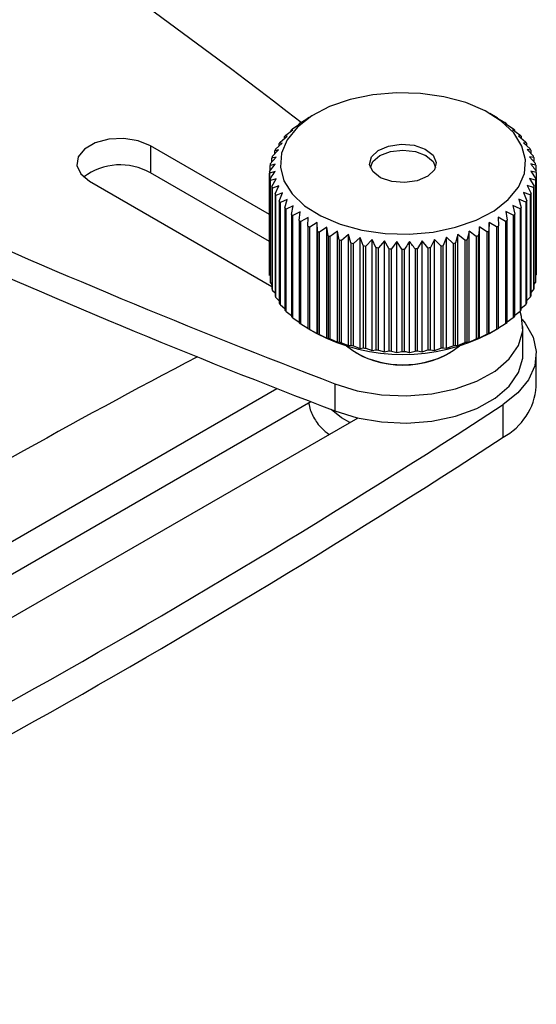
# Model space of a CAD drawing. Extents: x 5 to 292, y 5 to 205.
# Drawn here: x 231 to 235, y 102 to 109 of the extents above; entities that cross this region are included whole.
import ezdxf

# ---------------------------------------------------------------- set-up
doc = ezdxf.new("R2010")
doc.units = 0
doc.layers.get('0').update_dxf_attribs({"linetype": 'CONTINUOUS'})

msp = doc.modelspace()

# ---------------------------------------------------------------- linework, layer by layer
at = {"color": 7, "linetype": 'CONTINUOUS'}
for p, q in [((233.4284, 108.5941), (233.3718, 108.5614)), ((234.7862, 108.5614), (234.7297, 108.5941)), ((233.2517, 108.4775), (233.3065, 108.515)), ((233.3065, 108.515), (233.2982, 108.514)), ((233.2982, 108.5093), (233.2982, 108.514)), ((233.3107, 108.5228), (233.3661, 108.5571)), ((233.3661, 108.5571), (233.3632, 108.5564)), ((233.3632, 108.5553), (233.3632, 108.5564)), ((234.7913, 108.5585), (234.7887, 108.5591)), ((234.7887, 108.5591), (234.8441, 108.525)), ((234.7913, 108.5585), (234.7913, 108.5575)), ((234.8567, 108.5162), (234.8487, 108.5172)), ((234.8487, 108.5172), (234.9036, 108.4799)), ((234.8567, 108.5162), (234.8567, 108.5117)), ((233.2006, 108.4292), (233.2544, 108.4697)), ((233.2544, 108.4697), (233.2408, 108.4681)), ((233.2408, 108.4594), (233.2408, 108.4681)), ((234.9146, 108.4705), (234.9012, 108.472)), ((234.9012, 108.472), (234.9551, 108.4317)), ((234.9146, 108.4705), (234.9146, 108.462)), ((233.1242, 108.3249), (233.1743, 108.3714)), ((233.1743, 108.3714), (233.1505, 108.3676)), ((233.1505, 108.3493), (233.1505, 108.3676)), ((233.158, 108.3781), (233.2102, 108.4217)), ((233.2102, 108.4217), (233.1913, 108.4191)), ((233.1913, 108.406), (233.1913, 108.4191)), ((234.9644, 108.4216), (234.9458, 108.4241)), ((234.9458, 108.4241), (234.9981, 108.3808)), ((234.9644, 108.4216), (234.9644, 108.4087)), ((235.0057, 108.3703), (234.9821, 108.3739)), ((234.9821, 108.3739), (235.0323, 108.3276)), ((235.0057, 108.3703), (235.0057, 108.3522)), ((233.079, 107.8364), (232.1875, 108.3511)), ((232.1875, 108.3511), (232.1875, 108.1469)), ((233.0997, 108.2701), (233.1472, 108.3193)), ((233.1472, 108.3193), (233.1186, 108.314)), ((233.1186, 108.2896), (233.1186, 108.314)), ((235.0381, 108.3168), (235.0097, 108.3219)), ((235.0097, 108.3219), (235.0573, 108.2729)), ((235.0381, 108.3168), (235.0381, 108.2927)), ((233.0846, 108.2141), (233.1291, 108.2659)), ((233.1291, 108.2659), (233.0959, 108.2589)), ((233.0959, 108.2273), (233.0959, 108.2589)), ((233.9061, 108.2776), (233.9022, 108.2754)), ((234.2558, 108.2754), (234.252, 108.2776)), ((235.0612, 108.2617), (235.0283, 108.2686)), ((235.0283, 108.2686), (235.0729, 108.2169)), ((235.0612, 108.2617), (235.0612, 108.2305)), ((233.079, 107.6323), (232.1875, 108.1469)), ((233.079, 108.1575), (233.1201, 108.2118)), ((233.079, 108.1575), (233.079, 107.39)), ((233.0791, 107.3786), (233.0791, 108.1462)), ((233.1201, 108.2118), (233.0827, 108.2028)), ((233.0827, 108.1624), (233.0827, 108.2028)), ((235.079, 108.149), (235.038, 108.1601)), ((235.038, 108.1601), (235.0753, 108.1038)), ((235.0749, 108.2056), (235.0749, 108.1657)), ((235.079, 108.149), (235.079, 107.3815)), ((231.7279, 108.0857), (233.0968, 107.2955)), ((233.0831, 108.1009), (233.0831, 107.3334)), ((233.1298, 108.1033), (233.0851, 108.0896)), ((233.0851, 107.3221), (233.0851, 108.0896)), ((233.0968, 108.0448), (233.1298, 108.1033)), ((235.0734, 108.0925), (235.029, 108.106)), ((235.029, 108.106), (235.0621, 108.0476)), ((235.0734, 108.0925), (235.0734, 107.3249)), ((235.0753, 107.3362), (235.0753, 108.1038)), ((233.0968, 108.0448), (233.0968, 107.2773)), ((233.1484, 108.05), (233.1007, 108.0337)), ((233.1007, 107.2661), (233.1007, 108.0337)), ((233.12, 107.9898), (233.1484, 108.05)), ((233.1759, 107.9979), (233.1257, 107.9789)), ((233.1523, 107.9363), (233.1759, 107.9979)), ((235.0338, 107.9816), (234.9837, 108.0005)), ((234.9837, 108.0005), (235.0075, 107.9389)), ((235.0583, 108.0365), (235.0108, 108.0526)), ((235.0108, 108.0526), (235.0395, 107.9925)), ((235.0583, 108.0365), (235.0583, 107.2689)), ((235.0621, 107.2801), (235.0621, 108.0476)), ((233.12, 107.9898), (233.12, 107.2222)), ((233.1257, 107.2114), (233.1257, 107.9789)), ((233.1523, 107.9363), (233.1523, 107.1688)), ((233.2122, 107.9478), (233.1599, 107.9258)), ((233.1599, 107.1583), (233.1599, 107.9258)), ((233.1936, 107.8849), (233.2122, 107.9478)), ((235, 107.9284), (234.9479, 107.9502)), ((234.9479, 107.9502), (234.9667, 107.8874)), ((235, 107.9284), (235, 107.1609)), ((235.0075, 107.1714), (235.0075, 107.9389)), ((235.0338, 107.9816), (235.0338, 107.2141)), ((235.0395, 107.225), (235.0395, 107.9925)), ((233.1936, 107.8849), (233.1936, 107.1174)), ((233.2568, 107.8999), (233.203, 107.8749)), ((233.203, 107.1073), (233.203, 107.8749)), ((233.2435, 107.8361), (233.2568, 107.8999)), ((233.3093, 107.8547), (233.2544, 107.8267)), ((233.3013, 107.7904), (233.3093, 107.8547)), ((234.9064, 107.829), (234.8515, 107.8569)), ((234.8515, 107.8569), (234.8598, 107.7926)), ((234.9574, 107.8774), (234.9036, 107.9022)), ((234.9036, 107.9022), (234.9173, 107.8385)), ((234.9574, 107.8774), (234.9574, 107.1099)), ((234.9667, 107.1199), (234.9667, 107.8874)), ((233.2435, 107.8361), (233.2435, 107.0686)), ((233.2544, 107.0591), (233.2544, 107.8267)), ((233.3013, 107.7904), (233.3013, 107.0228)), ((233.3693, 107.8128), (233.3139, 107.7816)), ((233.3139, 107.014), (233.3139, 107.7816)), ((233.3667, 107.7481), (233.3693, 107.8128)), ((233.4361, 107.7744), (233.3807, 107.7401)), ((233.4389, 107.7097), (233.4361, 107.7744)), ((233.4361, 106.9415), (233.4361, 107.7744)), ((234.7255, 107.7762), (234.7229, 107.7116)), ((234.7809, 107.7421), (234.7255, 107.7762)), ((234.7255, 106.9434), (234.7255, 107.7762)), ((234.8473, 107.7838), (234.7919, 107.8148)), ((234.7919, 107.8148), (234.7948, 107.7501)), ((234.8473, 107.7838), (234.8473, 107.0162)), ((234.8598, 107.025), (234.8598, 107.7926)), ((234.9064, 107.829), (234.9064, 107.0615)), ((234.9173, 107.0709), (234.9173, 107.8385)), ((233.3667, 107.7481), (233.3667, 106.9805)), ((233.3807, 106.9725), (233.3807, 107.7401)), ((233.4389, 107.7097), (233.4389, 106.9422)), ((233.509, 107.74), (233.4542, 107.7026)), ((233.4542, 106.935), (233.4542, 107.7026)), ((233.5173, 107.6757), (233.509, 107.74)), ((233.509, 106.9071), (233.509, 107.74)), ((233.5875, 107.7099), (233.5337, 107.6694)), ((233.6011, 107.6462), (233.5875, 107.7099)), ((233.5875, 106.877), (233.5875, 107.7099)), ((234.5746, 107.7113), (234.5612, 107.6475)), ((234.6284, 107.6709), (234.5746, 107.7113)), ((234.5746, 106.8784), (234.5746, 107.7113)), ((234.6528, 107.7416), (234.6448, 107.6773)), ((234.7077, 107.7043), (234.6528, 107.7416)), ((234.6528, 106.9088), (234.6528, 107.7416)), ((234.7077, 107.7043), (234.7077, 106.9368)), ((234.7229, 106.944), (234.7229, 107.7116)), ((234.7809, 107.7421), (234.7809, 106.9745)), ((234.7948, 106.9826), (234.7948, 107.7501)), ((233.5173, 107.6757), (233.5173, 106.9081)), ((233.5337, 106.9018), (233.5337, 107.6694)), ((233.6011, 107.6462), (233.6011, 106.8786)), ((233.6707, 107.6844), (233.6185, 107.6408)), ((233.6185, 106.8733), (233.6185, 107.6408)), ((233.6895, 107.6216), (233.6707, 107.6844)), ((233.6707, 106.8515), (233.6707, 107.6844)), ((233.7578, 107.6637), (233.7077, 107.6173)), ((233.7817, 107.6021), (233.7578, 107.6637)), ((233.7578, 106.8308), (233.7578, 107.6637)), ((233.8481, 107.648), (233.8005, 107.5988)), ((233.8767, 107.5879), (233.8481, 107.648)), ((233.8481, 106.8151), (233.8481, 107.648)), ((233.9405, 107.6375), (233.896, 107.5857)), ((233.9737, 107.5792), (233.9405, 107.6375)), ((233.9405, 106.8047), (233.9405, 107.6375)), ((234.0343, 107.6323), (233.9933, 107.5781)), ((234.0716, 107.576), (234.0343, 107.6323)), ((234.0343, 106.7995), (234.0343, 107.6323)), ((234.1285, 106.7996), (234.1285, 107.6325)), ((234.2222, 107.6379), (234.1893, 107.5795)), ((234.2669, 107.5863), (234.2222, 107.6379)), ((234.2222, 106.8051), (234.2222, 107.6379)), ((234.3146, 107.6487), (234.2862, 107.5885)), ((234.3622, 107.5996), (234.3146, 107.6487)), ((234.3146, 106.8158), (234.3146, 107.6487)), ((234.4047, 107.6646), (234.3811, 107.603)), ((234.4549, 107.6183), (234.4047, 107.6646)), ((234.4047, 106.8317), (234.4047, 107.6646)), ((234.4916, 107.6855), (234.473, 107.6227)), ((234.5439, 107.6422), (234.4916, 107.6855)), ((234.4916, 106.8527), (234.4916, 107.6855)), ((234.5439, 107.6422), (234.5439, 106.8746)), ((234.5612, 106.88), (234.5612, 107.6475)), ((234.6284, 107.6709), (234.6284, 106.9034)), ((234.6448, 106.9097), (234.6448, 107.6773)), ((233.6895, 107.6216), (233.6895, 106.854)), ((233.7077, 106.8497), (233.7077, 107.6173)), ((233.7817, 107.6021), (233.7817, 106.8346)), ((233.8005, 106.8313), (233.8005, 107.5988)), ((233.8767, 107.5879), (233.8767, 106.8204)), ((233.896, 106.8182), (233.896, 107.5857)), ((233.9737, 107.5792), (233.9737, 106.8117)), ((233.9933, 106.8106), (233.9933, 107.5781)), ((234.0716, 107.576), (234.0716, 106.8085)), ((234.0913, 106.8085), (234.0913, 107.576)), ((234.1697, 107.5784), (234.1697, 106.8108)), ((234.1893, 106.812), (234.1893, 107.5795)), ((234.2669, 107.5863), (234.2669, 106.8187)), ((234.2862, 106.821), (234.2862, 107.5885)), ((234.3622, 107.5996), (234.3622, 106.8321)), ((234.3811, 106.8354), (234.3811, 107.603)), ((234.4549, 107.6183), (234.4549, 106.8508)), ((234.473, 106.8551), (234.473, 107.6227)), ((235.0753, 107.3766), (235.079, 107.3815)), ((233.0851, 107.3221), (233.0968, 107.3085)), ((233.1007, 107.2661), (233.12, 107.2463)), ((235.0395, 107.2494), (235.0583, 107.2689)), ((235.0621, 107.3117), (235.0734, 107.3249)), ((233.1257, 107.2114), (233.1523, 107.1868)), ((235.0075, 107.1898), (235.0338, 107.2141)), ((233.1599, 107.1583), (233.1936, 107.1303)), ((234.9173, 107.0796), (234.9574, 107.1099)), ((234.9667, 107.1331), (235, 107.1609)), ((233.203, 107.1073), (233.2435, 107.077)), ((233.2544, 107.0591), (233.3013, 107.0273)), ((234.8598, 107.0297), (234.9064, 107.0615)), ((233.3139, 107.014), (233.3667, 106.9815)), ((233.3718, 106.9776), (233.4284, 106.9449)), ((233.3807, 106.9725), (233.4361, 106.9415)), ((234.7255, 106.9434), (234.7809, 106.9745)), ((234.7297, 106.9449), (234.7862, 106.9776)), ((234.7948, 106.9837), (234.8473, 107.0162)), ((234.979, 106.7897), (234.979, 106.9938)), ((233.4361, 106.9415), (233.4389, 106.9422)), ((233.4542, 106.935), (233.509, 106.9071)), ((233.509, 106.9071), (233.5173, 106.9081)), ((233.5337, 106.9018), (233.5875, 106.877)), ((234.5746, 106.8784), (234.6284, 106.9034)), ((234.6448, 106.9097), (234.6528, 106.9088)), ((234.6528, 106.9088), (234.7077, 106.9368)), ((234.7229, 106.944), (234.7255, 106.9434)), ((233.5875, 106.877), (233.6011, 106.8786)), ((233.6185, 106.8733), (233.6707, 106.8515)), ((233.6707, 106.8515), (233.6895, 106.854)), ((233.7077, 106.8497), (233.7578, 106.8308)), ((233.7578, 106.8308), (233.7817, 106.8346)), ((233.8005, 106.8313), (233.8481, 106.8151)), ((233.8481, 106.8151), (233.8767, 106.8204)), ((233.896, 106.8182), (233.9405, 106.8047)), ((234.2222, 106.8051), (234.2669, 106.8187)), ((234.2862, 106.821), (234.3146, 106.8158)), ((234.3146, 106.8158), (234.3622, 106.8321)), ((234.3811, 106.8354), (234.4047, 106.8317)), ((234.4047, 106.8317), (234.4549, 106.8508)), ((234.473, 106.8551), (234.4916, 106.8527)), ((234.4916, 106.8527), (234.5439, 106.8746)), ((234.5612, 106.88), (234.5746, 106.8784)), ((233.7254, 106.7979), (233.7325, 106.7938)), ((233.9405, 106.8047), (233.9737, 106.8117)), ((233.9933, 106.8106), (234.0343, 106.7995)), ((234.0343, 106.7995), (234.0716, 106.8085)), ((234.1893, 106.812), (234.2222, 106.8051)), ((234.4255, 106.7938), (234.4326, 106.7979)), ((235.079, 106.5447), (235.079, 106.7897)), ((227.5383, 103.2995), (233.1347, 106.5302)), ((233.569, 106.5657), (233.569, 106.3616)), ((227.5383, 103.0545), (233.3879, 106.4315)), ((234.8305, 106.1638), (234.8305, 106.4088)), ((233.7402, 106.3083), (228.0332, 103.0138))]:
    msp.add_line(p, q, dxfattribs=at)
at = {"color": 7, "linetype": 'CONTINUOUS', "flags": 128}
for points in [[(234.7622, 107.8629), (234.8693, 107.9467), (234.946, 108.0409), (234.9894, 108.142), (234.9978, 108.246), (234.9709, 108.3489), (234.9097, 108.4469), (234.8166, 108.536), (234.6952, 108.613), (234.55, 108.6748), (234.3868, 108.7191), (234.2118, 108.7441), (234.0316, 108.749), (233.8533, 108.7335), (233.6836, 108.6982), (233.5291, 108.6444), (233.3958, 108.5743), (233.2887, 108.4905), (233.212, 108.3963), (233.1686, 108.2952), (233.1602, 108.1912), (233.1871, 108.0883), (233.2483, 107.9903), (233.3414, 107.9012), (233.4629, 107.8242), (233.608, 107.7624), (233.7712, 107.7181), (233.9463, 107.6931), (234.1264, 107.6882), (234.3048, 107.7037), (234.4744, 107.7391), (234.6289, 107.7928), (234.7622, 107.8629)], [(232.1875, 108.3511), (232.095, 108.3884), (231.986, 108.4053), (231.8736, 108.3996), (231.7713, 108.3721), (231.6915, 108.326), (231.6438, 108.267), (231.6339, 108.2021), (231.6631, 108.1391), (231.7279, 108.0857)], [(233.8934, 108.3153), (233.9716, 108.3489), (234.0661, 108.3627), (234.1627, 108.3546), (234.2464, 108.3258), (234.3047, 108.2806), (234.3287, 108.226), (234.3146, 108.1703), (234.2647, 108.1219), (234.1865, 108.0883), (234.0919, 108.0745), (233.9954, 108.0826), (233.9116, 108.1114), (233.8533, 108.1566), (233.8293, 108.2112), (233.8434, 108.2669), (233.8934, 108.3153)], [(233.835, 108.1872), (233.8531, 108.2318), (233.9061, 108.2776), (233.9854, 108.3082), (234.079, 108.319), (234.1726, 108.3082), (234.2519, 108.2776), (234.3049, 108.2318), (234.323, 108.1872)], [(233.569, 106.5657), (233.7357, 106.5135), (233.9176, 106.4827), (234.1068, 106.4745), (234.2946, 106.4894), (234.473, 106.5266), (234.6338, 106.5847), (234.77, 106.6609), (234.8755, 106.7518), (234.9456, 106.8535), (234.9773, 106.9615), (234.9691, 107.0709), (234.9571, 107.1077)], [(234.9743, 107.0468), (234.9966, 107.0192), (235.0548, 106.916), (235.0785, 106.8084), (235.0669, 106.7001), (235.0204, 106.5949), (234.9407, 106.4967), (234.8305, 106.4088)], [(233.569, 106.3616), (233.7357, 106.3094), (233.9176, 106.2785), (234.1068, 106.2703), (234.2946, 106.2852), (234.473, 106.3225), (234.6338, 106.3805), (234.77, 106.4567), (234.8755, 106.5477), (234.9456, 106.6494), (234.9773, 106.7574), (234.979, 106.7897)]]:
    msp.add_lwpolyline(points, dxfattribs=at)
at = {"color": 8, "linetype": 'CONTINUOUS', "flags": 128}
msp.add_lwpolyline([(233.6809, 106.2741), (233.6187, 106.3093), (233.5416, 106.3721)], dxfattribs=at)
at = {"color": 7, "linetype": 'CONTINUOUS'}
for centre, radius, start, end in [((207.7129, 75.5671), 41.7338, 52.15971, 57.89753), ((254.1045, 160.3433), 57.565, 242.224035, 249.100146), ((254.1045, 160.1391), 57.565, 242.224035, 249.100146), ((233.7692, 107.8611), 0.805, 124.71681, 125.80254), ((233.8415, 107.748), 0.9393, 119.6303, 120.6099), ((234.3851, 107.8558), 0.8115, 54.47217, 55.55208), ((233.6939, 107.9574), 0.6827, 130.37205, 131.5839), ((234.4604, 107.953), 0.6885, 48.72284, 49.92786), ((233.5516, 108.0897), 0.488, 143.77201, 145.28782), ((233.6199, 108.034), 0.5762, 136.69496, 138.05191), ((234.5345, 108.0306), 0.5811, 42.29158, 43.64083), ((234.6032, 108.0874), 0.492, 35.09572, 36.60336), ((233.4935, 108.1257), 0.4195, 151.65136, 153.32794), ((234.6619, 108.1243), 0.4225, 27.09585, 28.76456), ((233.4491, 108.145), 0.3711, 160.30632, 162.12582), ((234.7071, 108.1444), 0.373, 18.33329, 20.1464), ((231.9595, 107.7498), 0.4579, 60.13793, 126.83116), ((233.4123, 108.1533), 0.3333, 179.26803, 181.22261), ((233.4214, 108.1523), 0.3425, 169.59899, 171.51853), ((234.7357, 108.1521), 0.3434, 8.96466, 10.88058), ((234.7457, 108.1533), 0.3333, 359.26803, 1.22261), ((233.4224, 108.1544), 0.3434, 188.96466, 190.88058), ((234.7366, 108.1543), 0.3425, 349.59899, 351.51853), ((233.4509, 108.1622), 0.373, 198.33329, 200.1464), ((234.709, 108.1615), 0.3711, 340.30632, 342.12582), ((233.4961, 108.1822), 0.4225, 207.09585, 208.76456), ((233.5549, 108.2192), 0.492, 215.09572, 216.60336), ((234.6064, 108.2168), 0.488, 323.77201, 325.28782), ((234.6646, 108.1808), 0.4195, 331.65136, 333.32794), ((233.6235, 108.2759), 0.5811, 222.29158, 223.64083), ((234.5382, 108.2726), 0.5762, 316.69496, 318.05191), ((233.6977, 108.3535), 0.6885, 228.72284, 229.92786), ((233.7729, 108.4508), 0.8115, 234.47217, 235.55208), ((234.3888, 108.4455), 0.805, 304.71681, 305.80254), ((234.4642, 108.3491), 0.6827, 310.37205, 311.5839), ((233.845, 108.5646), 0.9463, 239.63779, 240.61256), ((233.9103, 108.69), 1.0877, 244.31735, 245.2057), ((234.2508, 108.6835), 1.0805, 295.0158, 295.90809), ((234.3165, 108.5586), 0.9393, 299.6303, 300.6099), ((233.966, 108.8204), 1.2296, 248.60033, 249.41897), ((234.0101, 108.9486), 1.3652, 252.56567, 253.32916), ((234.1498, 108.9423), 1.3586, 286.86156, 287.62751), ((234.1946, 108.8139), 1.2225, 290.78533, 291.60712), ((234.0423, 109.0668), 1.4877, 256.28198, 257.00296), ((234.0631, 109.1676), 1.5906, 259.80899, 260.49852), ((234.0742, 109.2445), 1.6683, 263.19932, 263.86727), ((234.0784, 109.2924), 1.7164, 266.50035, 267.15576), ((234.079, 109.3082), 1.7322, 269.75605, 270.40746), ((234.0797, 109.2908), 1.7147, 273.00859, 273.66442), ((234.0841, 109.2413), 1.6651, 276.30007, 276.96888), ((234.0957, 109.1631), 1.586, 279.67405, 280.36492), ((234.117, 109.0612), 1.4819, 283.17731, 283.90015), ((233.4123, 107.3857), 0.3333, 179.26803, 181.22261), ((233.4224, 107.3869), 0.3434, 188.96466, 190.88058), ((234.7366, 107.3867), 0.3425, 349.59899, 351.51853), ((233.4509, 107.3946), 0.373, 198.33329, 200.1464), ((234.709, 107.394), 0.3711, 340.30632, 342.12582), ((233.4961, 107.4147), 0.4225, 207.09585, 208.76456), ((234.6646, 107.4133), 0.4195, 331.65136, 333.32794), ((233.5549, 107.4516), 0.492, 215.09572, 216.60336), ((233.6235, 107.5084), 0.5811, 222.29158, 223.64083), ((234.5382, 107.505), 0.5762, 316.69496, 318.05191), ((234.6064, 107.4493), 0.488, 323.77201, 325.28782), ((233.6977, 107.586), 0.6885, 228.72284, 229.92786), ((234.4642, 107.5816), 0.6827, 310.37205, 311.5839), ((233.7729, 107.6833), 0.8115, 234.47217, 235.55208), ((233.845, 107.7971), 0.9463, 239.63779, 240.61256), ((234.3165, 107.791), 0.9393, 299.6303, 300.6099), ((234.3888, 107.6779), 0.805, 304.71681, 305.80254), ((234.079, 108.1833), 1.3989, 242.28219, 297.71781), ((233.9103, 107.9224), 1.0877, 244.31735, 245.2057), ((233.966, 108.0529), 1.2296, 248.60033, 249.41897), ((234.1946, 108.0463), 1.2225, 290.78533, 291.60712), ((234.2508, 107.9159), 1.0805, 295.0158, 295.90809), ((234.0101, 108.1811), 1.3652, 252.56567, 253.32916), ((234.079, 107.3993), 0.6947, 232.36828, 307.63172), ((234.0423, 108.2993), 1.4877, 256.28198, 257.00296), ((234.0631, 108.4001), 1.5906, 259.80899, 260.49852), ((234.0742, 108.4769), 1.6683, 263.19932, 263.86727), ((234.0841, 108.4737), 1.6651, 276.30007, 276.96888), ((234.0957, 108.3955), 1.586, 279.67405, 280.36492), ((234.117, 108.2937), 1.4819, 283.17731, 283.90015), ((234.1498, 108.1748), 1.3586, 286.86156, 287.62751), ((260.2338, 54.0493), 59.5507, 117.714998, 123.797297), ((234.079, 107.4475), 0.7399, 242.07211, 297.92789), ((234.0784, 108.5249), 1.7164, 266.50035, 267.15576), ((234.079, 108.5406), 1.7322, 269.75605, 270.40746), ((234.0797, 108.5232), 1.7147, 273.00859, 273.66442), ((234.6059, 106.5819), 0.4746, 298.24438, 355.50501), ((200.9077, 158.4168), 62.0933, 295.029868, 303.114832), ((200.9077, 158.1718), 62.0933, 295.029868, 303.114832)]:
    msp.add_arc(centre, radius, start, end, dxfattribs=at)
for points, knots in [([(233.1203, 108.1574), (233.1098, 108.1546), (233.096, 108.151), (233.0824, 108.1471), (233.0791, 108.1462)], [0, 0, 0, 0, 0.759654, 1, 1, 1, 1]), ([(233.0831, 108.1009), (233.0861, 108.1055), (233.0984, 108.1244), (233.1108, 108.1431), (233.1203, 108.1574)], [0, 0, 0, 0, 0.240346, 1, 1, 1, 1]), ([(235.0749, 108.2056), (235.0678, 108.2074), (235.0555, 108.2105), (235.043, 108.2133), (235.0377, 108.2145)], [0, 0, 0, 0, 0.576793, 1, 1, 1, 1]), ([(235.0377, 108.2145), (235.0436, 108.2069), (235.0574, 108.1889), (235.071, 108.1708), (235.0789, 108.1604)], [0, 0, 0, 0, 0.423207, 1, 1, 1, 1]), ([(234.1285, 107.6325), (234.119, 107.6182), (234.1066, 107.5995), (234.0943, 107.5806), (234.0913, 107.576)], [0, 0, 0, 0, 0.759654, 1, 1, 1, 1]), ([(234.1697, 107.5784), (234.1618, 107.5888), (234.1481, 107.6069), (234.1343, 107.6249), (234.1285, 107.6325)], [0, 0, 0, 0, 0.576793, 1, 1, 1, 1]), ([(234.0913, 106.8085), (234.1026, 106.8057), (234.115, 106.8026), (234.1274, 106.7998), (234.1285, 106.7996)], [0, 0, 0, 0, 0.916739, 1, 1, 1, 1]), ([(234.1285, 106.7996), (234.1296, 106.7999), (234.1435, 106.8035), (234.1571, 106.8073), (234.1697, 106.8108)], [0, 0, 0, 0, 0.083261, 1, 1, 1, 1]), ([(233.3735, 106.4232), (233.374, 106.4174), (233.3772, 106.3796), (233.4068, 106.3126), (233.458, 106.2376), (233.5066, 106.1998), (233.5261, 106.1847)], [0, 0, 0, 0, 0.062249, 0.410931, 0.764395, 1, 1, 1, 1])]:
    msp.add_open_spline(points, degree=3, knots=knots, dxfattribs=at)

doc.saveas('drawing.dxf')
